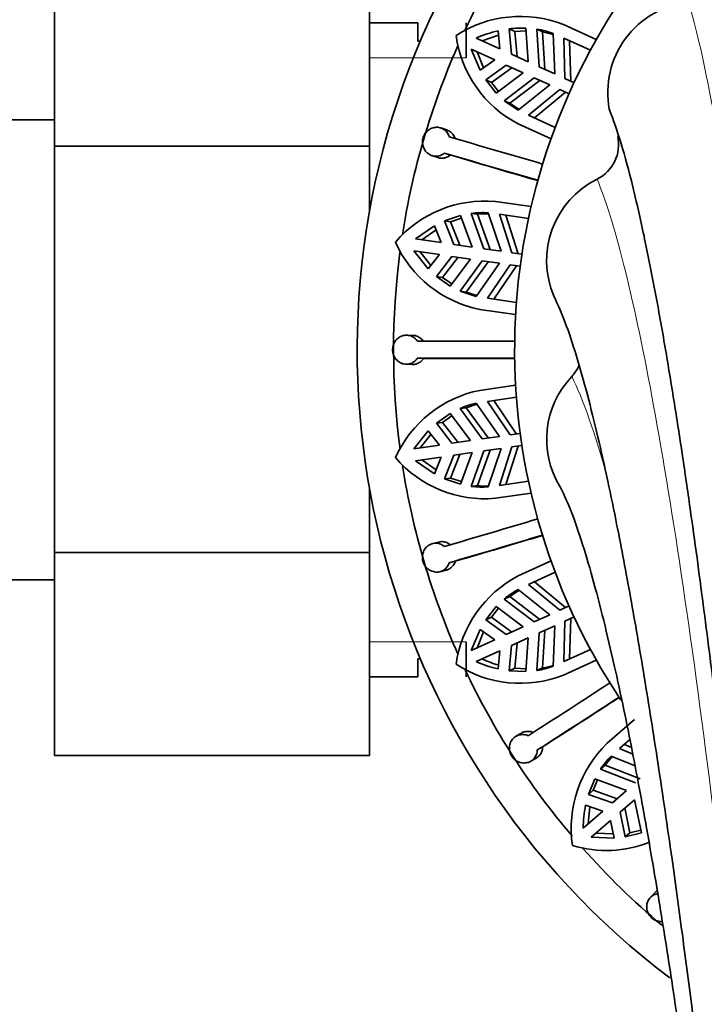
# Model space of a CAD drawing. Units: millimetres. Extents: x 0 to 1401, y 0 to 1843.
# Drawn here: x 609 to 637, y 709 to 750 of the extents above; entities that cross this region are included whole.
import ezdxf
from ezdxf import colors
from ezdxf.entities.mleader import LeaderData, LeaderLine
from ezdxf.math import Vec2, Vec3

# ---------------------------------------------------------------- set-up
doc = ezdxf.new("R2010")
doc.units = ezdxf.units.MM
doc.layers.add('DV5_Défaut', color=7, linetype='Continuous')
doc.layers.add('Défaut', color=7, linetype='Continuous')

# ---------------------------------------------------------------- blocks, each defined once
blk = doc.blocks.new('_DOT')
at = {"color": 0}
blk.add_line((0, 0), (-1, 0), dxfattribs=at)
at = {"color": 0, "const_width": 0.333}
blk.add_lwpolyline([(-0.1665, 0, 1), (0.1665, 0, 1)], format="xyb", close=True, dxfattribs=at)
blk = doc.blocks.new('SE4')
at = {"layer": 'DV5_Défaut', "color": 7, "linetype": 'Continuous', "lineweight": 35}
for p, q in [((610.222, 753.105), (610.222, 744.794)), ((623.222, 753.105), (623.222, 744.794)), ((625.222, 749.882), (623.222, 749.882)), ((625.222, 749.882), (625.222, 749.132)), ((627.222, 749.882), (627.222, 748.441)), ((628.537, 749.554), (628.61, 748.811)), ((629.231, 749.527), (628.996, 749.634)), ((629.087, 748.593), (628.996, 749.634)), ((629.231, 749.527), (629.698, 749.547)), ((629.786, 748.273), (629.69, 749.664)), ((630.143, 749.619), (630.377, 749.512)), ((630.143, 749.619), (630.233, 748.069)), ((631.237, 749.809), (632.595, 749.189)), ((628.61, 748.811), (627.64, 749.253)), ((627.877, 749.145), (628.555, 749.373)), ((629.231, 749.527), (629.321, 748.486)), ((630.467, 747.962), (630.377, 749.512)), ((630.377, 749.512), (630.821, 749.396)), ((630.819, 749.442), (630.885, 747.771)), ((632.352, 748.75), (631.255, 749.251)), ((631.299, 747.582), (631.255, 749.251)), ((631.491, 749.144), (631.538, 747.473)), ((625.222, 749.132), (625.328, 749.132)), ((627.433, 748.798), (627.793, 747.924)), ((627.433, 748.798), (628.402, 748.356)), ((627.941, 748.029), (627.669, 748.69)), ((628.402, 748.356), (627.793, 747.924)), ((629.786, 748.273), (629.087, 748.593)), ((628.033, 747.524), (628.879, 748.138)), ((629.113, 748.031), (628.267, 747.417)), ((628.879, 748.138), (629.579, 747.818)), ((630.885, 747.771), (630.233, 748.069)), ((628.267, 747.417), (628.033, 747.524)), ((628.033, 747.524), (628.464, 746.981)), ((628.464, 746.981), (629.579, 747.818)), ((630.025, 747.615), (628.795, 746.668)), ((630.025, 747.615), (630.677, 747.317)), ((631.677, 747.41), (631.299, 747.582)), ((628.558, 747.051), (628.267, 747.417)), ((629.029, 746.561), (630.26, 747.507)), ((630.677, 747.317), (629.371, 746.272)), ((629.801, 746.068), (631.092, 747.127)), ((631.092, 747.127), (631.469, 746.955)), ((631.33, 747.018), (630.037, 745.96)), ((628.795, 746.668), (629.371, 746.272)), ((628.795, 746.668), (629.029, 746.561)), ((629.407, 746.301), (629.029, 746.561)), ((629.801, 746.068), (630.898, 745.567)), ((610.222, 745.882), (592.222, 745.882)), ((626.424, 745.46), (626.177, 745.543)), ((630.726, 745.096), (629.368, 745.716)), ((610.222, 744.794), (610.222, 728.011)), ((623.222, 744.794), (610.222, 744.794)), ((623.222, 744.794), (623.222, 742.061)), ((625.802, 744.403), (626.048, 744.32)), ((626.324, 744.509), (626.57, 744.426)), ((628.426, 742.508), (629.904, 742.296)), ((626.982, 741.932), (626.325, 741.709)), ((626.58, 741.672), (627.023, 741.823)), ((627.467, 740.625), (626.982, 741.932)), ((627.429, 742.017), (627.684, 741.981)), ((627.429, 742.017), (627.952, 740.556)), ((627.684, 741.981), (628.143, 741.994)), ((628.208, 740.519), (627.684, 741.981)), ((628.128, 742.038), (628.662, 740.453)), ((629.794, 741.806), (628.6, 741.978)), ((629.113, 740.389), (628.6, 741.978)), ((628.857, 741.941), (629.373, 740.351)), ((625.907, 741.502), (625.131, 740.961)), ((625.907, 741.502), (626.186, 740.809)), ((626.58, 741.672), (626.325, 741.709)), ((626.705, 740.735), (626.325, 741.709)), ((626.58, 741.672), (626.96, 740.698)), ((625.389, 740.924), (625.975, 741.334)), ((626.186, 740.809), (625.131, 740.961)), ((627.467, 740.625), (626.705, 740.735)), ((625.06, 740.466), (625.652, 739.729)), ((625.06, 740.466), (626.115, 740.315)), ((625.765, 739.871), (625.318, 740.429)), ((626.115, 740.315), (625.652, 739.729)), ((625.995, 739.412), (626.634, 740.24)), ((626.889, 740.203), (626.25, 739.376)), ((626.634, 740.24), (627.396, 740.13)), ((628.662, 740.453), (627.952, 740.556)), ((629.524, 740.33), (629.113, 740.389)), ((626.562, 739.013), (627.396, 740.13)), ((627.881, 740.061), (626.967, 738.805)), ((627.222, 738.769), (628.137, 740.024)), ((628.591, 739.959), (627.632, 738.589)), ((627.881, 740.061), (628.591, 739.959)), ((628.102, 738.513), (629.042, 739.894)), ((629.301, 739.856), (628.359, 738.477)), ((629.042, 739.894), (629.452, 739.835)), ((626.25, 739.376), (625.995, 739.412)), ((625.995, 739.412), (626.562, 739.013)), ((626.632, 739.107), (626.25, 739.376)), ((626.967, 738.805), (627.632, 738.589)), ((626.967, 738.805), (627.222, 738.769)), ((627.659, 738.627), (627.222, 738.769)), ((628.102, 738.513), (629.296, 738.342)), ((629.263, 737.841), (627.786, 738.054)), ((625.033, 736.979), (624.773, 736.989)), ((624.734, 735.79), (624.994, 735.779)), ((625.205, 736.038), (625.464, 736.028)), ((627.786, 734.71), (629.263, 734.923)), ((627.222, 733.995), (627.659, 734.138)), ((627.632, 734.176), (628.591, 732.806)), ((629.296, 734.423), (628.102, 734.251)), ((629.042, 732.871), (628.102, 734.251)), ((628.359, 734.288), (629.301, 732.908)), ((626.562, 733.751), (625.995, 733.352)), ((627.396, 732.634), (626.562, 733.751)), ((626.967, 733.959), (627.222, 733.995)), ((626.967, 733.959), (627.881, 732.704)), ((628.137, 732.74), (627.222, 733.995)), ((626.25, 733.388), (625.995, 733.352)), ((626.634, 732.524), (625.995, 733.352)), ((626.25, 733.388), (626.632, 733.658)), ((626.25, 733.388), (626.889, 732.561)), ((625.652, 733.036), (625.06, 732.298)), ((625.318, 732.335), (625.765, 732.893)), ((625.652, 733.036), (626.115, 732.45)), ((629.452, 732.93), (629.042, 732.871)), ((627.396, 732.634), (626.634, 732.524)), ((628.591, 732.806), (627.881, 732.704)), ((626.115, 732.45), (625.06, 732.298)), ((626.96, 732.066), (626.58, 731.092)), ((626.705, 732.029), (627.467, 732.139)), ((626.982, 730.832), (627.467, 732.139)), ((627.952, 732.209), (627.429, 730.747)), ((627.684, 730.784), (628.208, 732.245)), ((627.952, 732.209), (628.662, 732.311)), ((628.662, 732.311), (628.128, 730.726)), ((628.6, 730.786), (629.113, 732.376)), ((629.373, 732.413), (628.857, 730.823)), ((629.113, 732.376), (629.524, 732.435)), ((625.131, 731.803), (626.186, 731.955)), ((625.131, 731.803), (625.907, 731.262)), ((625.975, 731.43), (625.389, 731.84)), ((626.186, 731.955), (625.907, 731.262)), ((626.325, 731.055), (626.705, 732.029)), ((626.58, 731.092), (626.325, 731.055)), ((626.325, 731.055), (626.982, 730.832)), ((627.023, 730.941), (626.58, 731.092)), ((628.6, 730.786), (629.794, 730.958)), ((623.222, 730.703), (623.222, 728.011)), ((627.429, 730.747), (627.684, 730.784)), ((629.904, 730.469), (628.426, 730.256)), ((626.088, 728.449), (625.835, 728.386)), ((610.222, 728.011), (610.222, 719.639)), ((623.222, 728.011), (610.222, 728.011)), ((623.222, 728.011), (623.222, 719.639)), ((626.518, 727.595), (626.769, 727.658)), ((629.368, 727.048), (630.726, 727.669)), ((626.135, 727.224), (626.388, 727.287)), ((630.898, 727.198), (629.801, 726.696)), ((592.222, 726.882), (610.222, 726.882)), ((630.037, 726.804), (631.33, 725.746)), ((629.029, 726.204), (629.407, 726.463)), ((629.371, 726.492), (630.677, 725.448)), ((631.092, 725.637), (629.801, 726.696)), ((628.795, 726.097), (629.029, 726.204)), ((628.795, 726.097), (630.025, 725.15)), ((630.26, 725.257), (629.029, 726.204)), ((628.464, 725.783), (628.033, 725.24)), ((628.267, 725.347), (628.558, 725.713)), ((629.579, 724.946), (628.464, 725.783)), ((631.469, 725.809), (631.092, 725.637)), ((628.267, 725.347), (628.033, 725.24)), ((628.879, 724.626), (628.033, 725.24)), ((628.267, 725.347), (629.113, 724.733)), ((630.677, 725.448), (630.025, 725.15)), ((631.255, 723.513), (631.299, 725.182)), ((631.299, 725.182), (631.677, 725.354)), ((631.538, 725.291), (631.491, 723.621)), ((627.793, 724.84), (627.433, 723.966)), ((627.793, 724.84), (628.402, 724.408)), ((629.579, 724.946), (628.879, 724.626)), ((630.233, 724.695), (630.885, 724.993)), ((630.377, 723.252), (630.467, 724.802)), ((630.885, 724.993), (630.819, 723.322)), ((628.402, 724.408), (627.433, 723.966)), ((627.669, 724.074), (627.941, 724.735)), ((629.087, 724.172), (629.786, 724.491)), ((629.69, 723.1), (629.786, 724.491)), ((630.233, 724.695), (630.143, 723.145)), ((627.222, 722.882), (627.222, 724.324)), ((627.64, 723.511), (628.61, 723.954)), ((628.61, 723.954), (628.537, 723.211)), ((628.996, 723.13), (629.087, 724.172)), ((629.321, 724.278), (629.231, 723.237)), ((631.255, 723.513), (632.352, 724.014)), ((625.222, 723.632), (625.222, 722.882)), ((625.328, 723.632), (625.222, 723.632)), ((632.595, 723.575), (631.237, 722.955)), ((629.231, 723.237), (628.996, 723.13)), ((628.996, 723.13), (629.69, 723.1)), ((629.698, 723.217), (629.231, 723.237)), ((630.143, 723.145), (630.377, 723.252)), ((623.222, 722.882), (625.222, 722.882)), ((633.045, 720.142), (634.173, 721.12)), ((629.503, 720.562), (629.278, 720.431)), ((633.984, 720.295), (633.559, 719.927)), ((630.156, 719.864), (630.38, 719.995)), ((634.102, 719.696), (633.559, 719.927)), ((633.756, 720.097), (634.049, 719.973)), ((623.222, 719.639), (610.222, 719.639)), ((629.894, 719.4), (630.118, 719.532)), ((632.957, 719.236), (633.248, 719.592)), ((633.205, 719.61), (634.198, 719.203)), ((632.763, 719.068), (632.957, 719.236)), ((632.763, 719.068), (634.21, 718.506)), ((634.405, 718.675), (632.957, 719.236)), ((632.534, 718.674), (632.273, 718.031)), ((633.839, 718.185), (632.534, 718.674)), ((632.468, 718.2), (632.644, 718.633)), ((632.468, 718.2), (632.273, 718.031)), ((633.258, 717.681), (632.273, 718.031)), ((632.468, 718.2), (633.452, 717.849)), ((633.839, 718.185), (633.258, 717.681)), ((632.156, 717.58), (632.862, 717.337)), ((632.253, 716.81), (632.327, 717.521)), ((633.585, 717.303), (634.167, 717.807)), ((633.78, 717.471), (633.987, 716.447)), ((634.466, 716.445), (634.167, 717.807)), ((632.862, 717.337), (632.056, 716.64)), ((633.792, 716.278), (633.585, 717.303)), ((632.384, 716.262), (633.189, 716.959)), ((633.189, 716.959), (633.329, 716.226)), ((632.384, 716.262), (633.329, 716.226)), ((633.295, 716.404), (632.58, 716.432)), ((633.987, 716.447), (633.792, 716.278)), ((633.792, 716.278), (634.466, 716.445)), ((634.441, 716.559), (633.987, 716.447)), ((635.002, 713.957), (634.823, 713.768))]:
    blk.add_line(p, q, dxfattribs=at)
at = {"layer": 'DV5_Défaut', "color": 7, "linetype": 'Continuous', "lineweight": 18}
for p, q in [((623.222, 748.441), (627.222, 748.441)), ((623.222, 724.324), (627.222, 724.324))]:
    blk.add_line(p, q, dxfattribs=at)
at = {"layer": 'DV5_Défaut', "color": 7, "linetype": 'Continuous', "lineweight": 35}
for centre, radius, start, end in [((655.222, 736.382), 32.5, 0, 232.9274), ((655.222, 736.382), 26, 0, 213.7906), ((655.222, 736.382), 31, 139.8176, 154.7701), ((636.819, 747.007), 3.75, 96.3917, 190.5034), ((629.455, 745.294), 4.854, 68.4592, 123.1059), ((629.619, 744.835), 4.841, 102.9118, 114.1248), ((629.525, 745.389), 4.278, 87.7892, 97.0913), ((629.605, 746.184), 3.477, 69.5647, 81.1068), ((631.599, 750.009), 4.839, 187.7102, 242.5429), ((655.222, 736.382), 31, 156.1749, 171.1926), ((746.806, 1150.101), 422.408, 253.45548, 254.00073), ((631.917, 744.865), 1.6, 296.3917, 11.9474), ((744.523, 1142.284), 414.965, 253.45065, 254.00564), ((755.173, 1177.656), 451.915, 253.46659, 253.94338), ((634.295, 740.072), 3.75, 116.3917, 203.4763), ((627.996, 737.655), 4.872, 84.9334, 139.359), ((627.881, 738.572), 3.475, 85.9249, 97.4739), ((628.727, 742.815), 4.854, 204.1671, 258.8132), ((655.222, 736.382), 31, 172.5284, 187.5878), ((626.539, 1159.144), 422.408, 269.81912, 270.36436), ((626.55, 1150.999), 414.963, 269.81429, 270.36927), ((626.803, 1187.94), 451.915, 269.83023, 270.30702), ((630.421, 736.382), 1.6, 316.3917, 336.7025), ((634.295, 732.692), 3.75, 136.3917, 211.3304), ((628.74, 729.933), 4.872, 101.297, 155.7227), ((628.372, 730.78), 3.476, 102.29, 113.8361), ((627.988, 735.09), 4.854, 220.5304, 275.1772), ((655.222, 736.382), 31, 188.8767, 203.9613), ((627.881, 734.177), 3.459, 262.5003, 274.101), ((628.135, 734.219), 3.465, 262.5147, 270.1794), ((508.595, 1133.938), 422.408, 286.18275, 286.728), ((510.9, 1126.129), 414.966, 286.17793, 286.73291), ((500.736, 1161.642), 451.915, 286.19387, 286.67065), ((631.63, 722.733), 4.872, 117.6607, 172.0862), ((631.039, 723.441), 3.477, 118.6561, 130.1973), ((629.847, 727.996), 4.799, 245.7637, 254.3537), ((629.455, 727.47), 4.854, 236.8933, 291.5416), ((655.222, 736.382), 31, 205.2183, 220.3399), ((629.612, 727.909), 4.82, 245.8509, 257.1125), ((629.609, 726.565), 3.462, 278.8678, 290.4607), ((629.842, 726.675), 3.465, 278.8783, 286.543), ((402.529, 1076.525), 422.409, 302.54639, 303.09164), ((406.938, 1069.687), 414.973, 302.54157, 303.09654), ((387.183, 1100.893), 451.915, 302.5575, 303.03429), ((636.463, 716.628), 4.903, 134.208, 188.2662), ((635.665, 717.151), 3.477, 135.0205, 146.5601), ((636.878, 716.606), 4.822, 168.3446, 179.6011), ((633.016, 720.541), 4.826, 253.0872, 291.6838), ((655.222, 736.382), 31, 221.5934, 230.0183)]:
    blk.add_arc(centre, radius, start, end, dxfattribs=at)
at = {"layer": 'DV5_Défaut', "color": 7, "linetype": 'Continuous', "lineweight": 18}
for points, knots in [([(636.402, 750.734), (636.988, 748.827), (637.624, 745.496), (638.948, 736.176), (639.64, 730.185), (641.019, 715.963), (641.71, 707.73), (643.019, 689.665), (643.639, 679.832), (644.737, 659.405), (645.215, 648.812), (645.968, 627.83), (646.243, 617.445), (646.55, 597.862), (646.581, 588.673), (646.447, 577.153), (646.386, 573.967), (646.305, 570.981)], [0, 0, 0, 0, 0.134911, 0.134911, 0.269822, 0.269822, 0.404733, 0.404733, 0.539644, 0.539644, 0.674555, 0.674555, 0.809466, 0.809466, 0.944377, 0.944377, 1, 1, 1, 1]), ([(632.628, 743.431), (633.331, 741.743), (634.096, 738.739), (635.685, 730.202), (636.516, 724.666), (638.172, 711.389), (639.001, 703.643), (640.572, 686.512), (641.317, 677.125), (642.634, 657.52), (643.209, 647.304), (644.113, 627.028), (644.443, 616.973), (644.811, 598.057), (644.849, 589.204), (644.697, 578.841), (644.643, 576.388), (644.572, 574.062)], [0, 0, 0, 0, 0.136431, 0.136431, 0.272861, 0.272861, 0.409292, 0.409292, 0.545722, 0.545722, 0.682153, 0.682153, 0.818583, 0.818583, 0.955014, 0.955014, 1, 1, 1, 1])]:
    blk.add_open_spline(points, degree=3, knots=knots, dxfattribs=at)
at = {"layer": 'DV5_Défaut', "color": 7, "linetype": 'Continuous', "lineweight": 35}
for points, knots in [([(633.132, 746.323), (633.311, 745.838), (633.604, 745.025), (634.094, 743.204), (634.553, 741.192), (634.993, 738.999), (635.405, 736.714), (635.788, 734.402), (636.14, 732.127), (636.459, 729.942), (636.745, 727.881), (637.01, 725.892), (637.266, 723.901), (637.522, 721.83), (637.779, 719.671), (638.155, 716.411), (638.65, 711.874), (639.258, 705.864), (639.857, 699.479), (640.44, 692.781), (641.004, 685.814), (641.544, 678.62), (642.057, 671.239), (642.538, 663.711), (642.982, 656.125), (643.381, 648.631), (643.73, 641.382), (643.974, 635.716), (644.139, 631.55), (644.247, 628.676), (644.355, 625.605), (644.467, 622.172), (644.583, 618.315), (644.696, 614.054), (644.796, 609.634), (644.88, 605.11), (644.945, 600.534), (644.99, 595.757), (645.008, 590.825), (644.994, 585.77), (644.942, 580.708), (644.86, 576.162), (644.785, 573.743), (644.749, 572.616)], [0, 0, 0, 0, 0.030951, 0.06006, 0.087301, 0.112651, 0.136092, 0.157603, 0.177167, 0.194764, 0.210382, 0.22438, 0.238309, 0.252339, 0.266471, 0.280706, 0.314311, 0.348441, 0.382709, 0.416994, 0.451289, 0.48559, 0.519904, 0.554231, 0.588562, 0.622289, 0.654601, 0.685482, 0.698278, 0.710811, 0.724402, 0.740082, 0.757854, 0.77772, 0.799683, 0.820622, 0.843167, 0.867318, 0.893074, 0.920431, 0.949384, 0.979926, 1, 1, 1, 1]), ([(626.521, 745.181), (626.516, 745.198), (626.51, 745.215), (626.503, 745.232), (626.479, 745.291), (626.444, 745.347), (626.402, 745.394), (626.376, 745.424), (626.347, 745.45), (626.315, 745.473), (626.263, 745.51), (626.204, 745.538), (626.142, 745.554), (626.081, 745.57), (626.015, 745.575), (625.951, 745.568), (625.886, 745.562), (625.821, 745.544), (625.761, 745.515), (625.702, 745.486), (625.645, 745.447), (625.598, 745.399), (625.551, 745.352), (625.511, 745.296), (625.481, 745.236), (625.452, 745.177), (625.432, 745.111), (625.423, 745.046), (625.414, 744.981), (625.415, 744.914), (625.427, 744.85), (625.439, 744.785), (625.462, 744.722), (625.493, 744.666), (625.524, 744.608), (625.566, 744.556), (625.614, 744.514), (625.662, 744.47), (625.719, 744.435), (625.778, 744.412), (625.838, 744.389), (625.903, 744.376), (625.967, 744.376), (626.03, 744.375), (626.095, 744.387), (626.155, 744.409), (626.215, 744.432), (626.272, 744.465), (626.322, 744.507), (626.323, 744.508), (626.323, 744.508), (626.324, 744.509)], [0, 0, 0, 0, 0.018293, 0.018293, 0.018293, 0.084808, 0.084808, 0.084808, 0.126069, 0.126069, 0.126069, 0.194052, 0.194052, 0.194052, 0.262019, 0.262019, 0.262019, 0.330192, 0.330192, 0.330192, 0.397954, 0.397954, 0.397954, 0.464589, 0.464589, 0.464589, 0.530047, 0.530047, 0.530047, 0.595127, 0.595127, 0.595127, 0.660921, 0.660921, 0.660921, 0.728045, 0.728045, 0.728045, 0.79624, 0.79624, 0.79624, 0.864614, 0.864614, 0.864614, 0.932355, 0.932355, 0.932355, 0.999244, 0.999244, 0.999244, 1, 1, 1, 1]), ([(626.424, 745.46), (626.48, 745.441), (626.534, 745.412), (626.581, 745.375), (626.613, 745.349), (626.642, 745.32), (626.668, 745.287), (626.708, 745.238), (626.739, 745.18), (626.76, 745.118), (626.763, 745.111), (626.765, 745.104), (626.767, 745.098)], [0, 0, 0, 0, 0.351909, 0.351909, 0.351909, 0.591578, 0.591578, 0.591578, 0.960302, 0.960302, 0.960302, 1, 1, 1, 1]), ([(626.57, 744.426), (626.56, 744.418), (626.55, 744.41), (626.54, 744.402), (626.488, 744.364), (626.43, 744.334), (626.37, 744.316), (626.31, 744.297), (626.247, 744.29), (626.185, 744.293), (626.139, 744.296), (626.092, 744.305), (626.048, 744.32)], [0, 0, 0, 0, 0.065321, 0.065321, 0.065321, 0.404568, 0.404568, 0.404568, 0.744948, 0.744948, 0.744948, 1, 1, 1, 1]), ([(630.85, 738.591), (631.018, 738.225), (631.295, 737.611), (631.767, 736.195), (632.215, 734.61), (632.648, 732.87), (633.056, 731.053), (633.506, 728.874), (634.009, 726.217), (634.577, 722.929), (635.149, 719.321), (635.684, 715.675), (636.168, 712.142), (636.59, 708.899), (636.974, 705.796), (637.319, 702.891), (637.611, 700.338), (637.868, 698.02), (638.115, 695.731), (638.388, 693.117), (638.693, 690.095), (639.028, 686.646), (639.449, 682.133), (639.928, 676.674), (640.439, 670.421), (640.908, 664.238), (641.335, 658.168), (641.721, 652.262), (642.065, 646.564), (642.368, 641.112), (642.598, 636.619), (642.768, 633.033), (642.895, 630.223), (643.021, 627.264), (643.152, 623.981), (643.288, 620.273), (643.424, 616.156), (643.547, 611.868), (643.653, 607.463), (643.739, 602.994), (643.803, 598.32), (643.839, 593.483), (643.841, 588.52), (643.8, 583.545), (643.724, 579.06), (643.649, 576.674), (643.613, 575.551)], [0, 0, 0, 0, 0.028677, 0.055614, 0.080767, 0.104099, 0.125576, 0.145184, 0.173547, 0.201979, 0.230473, 0.259029, 0.281768, 0.303032, 0.322474, 0.340072, 0.355807, 0.367544, 0.380133, 0.394628, 0.411041, 0.429385, 0.449674, 0.481567, 0.512565, 0.542632, 0.571751, 0.599856, 0.626787, 0.652519, 0.67704, 0.690505, 0.703569, 0.717184, 0.732969, 0.750953, 0.771141, 0.793538, 0.81495, 0.838057, 0.862859, 0.889354, 0.917538, 0.947405, 0.978946, 1, 1, 1, 1]), ([(625.205, 736.738), (625.189, 736.763), (625.17, 736.787), (625.15, 736.809), (625.124, 736.839), (625.094, 736.866), (625.062, 736.889), (625.01, 736.926), (624.951, 736.955), (624.89, 736.971), (624.829, 736.988), (624.764, 736.993), (624.701, 736.987), (624.637, 736.981), (624.574, 736.963), (624.515, 736.935), (624.457, 736.907), (624.402, 736.867), (624.355, 736.819), (624.309, 736.772), (624.269, 736.716), (624.241, 736.654), (624.212, 736.594), (624.194, 736.528), (624.186, 736.462), (624.179, 736.396), (624.182, 736.328), (624.196, 736.264), (624.209, 736.2), (624.233, 736.137), (624.266, 736.081), (624.299, 736.024), (624.341, 735.973), (624.389, 735.93), (624.439, 735.887), (624.495, 735.852), (624.555, 735.828), (624.615, 735.804), (624.68, 735.791), (624.744, 735.789), (624.808, 735.788), (624.873, 735.799), (624.933, 735.821), (624.993, 735.842), (625.049, 735.875), (625.099, 735.917), (625.139, 735.952), (625.175, 735.993), (625.205, 736.038)], [0, 0, 0, 0, 0.030501, 0.030501, 0.030501, 0.071457, 0.071457, 0.071457, 0.139026, 0.139026, 0.139026, 0.206567, 0.206567, 0.206567, 0.274525, 0.274525, 0.274525, 0.342677, 0.342677, 0.342677, 0.410266, 0.410266, 0.410266, 0.476654, 0.476654, 0.476654, 0.541956, 0.541956, 0.541956, 0.607083, 0.607083, 0.607083, 0.673091, 0.673091, 0.673091, 0.740449, 0.740449, 0.740449, 0.808744, 0.808744, 0.808744, 0.877041, 0.877041, 0.877041, 0.944616, 0.944616, 0.944616, 1, 1, 1, 1]), ([(625.033, 736.979), (625.084, 736.977), (625.135, 736.967), (625.184, 736.95), (625.244, 736.929), (625.301, 736.897), (625.351, 736.855), (625.382, 736.829), (625.412, 736.799), (625.437, 736.765), (625.447, 736.753), (625.456, 736.741), (625.464, 736.728)], [0, 0, 0, 0, 0.3024824, 0.3024824, 0.3024824, 0.6769188, 0.6769188, 0.6769188, 0.9137579, 0.9137579, 0.9137579, 1, 1, 1, 1]), ([(625.464, 736.028), (625.462, 736.024), (625.46, 736.021), (625.457, 736.018), (625.421, 735.964), (625.375, 735.917), (625.325, 735.88), (625.274, 735.843), (625.216, 735.815), (625.156, 735.798), (625.104, 735.783), (625.048, 735.777), (624.994, 735.779)], [0, 0, 0, 0, 0.020566, 0.020566, 0.020566, 0.359765, 0.359765, 0.359765, 0.699896, 0.699896, 0.699896, 1, 1, 1, 1]), ([(631.085, 730.753), (631.237, 730.453), (631.486, 729.943), (631.957, 728.614), (632.424, 727.058), (632.884, 725.307), (633.32, 723.462), (633.7, 721.706), (634.014, 720.159), (634.263, 718.872), (634.473, 717.75), (634.668, 716.67), (634.878, 715.477), (635.123, 714.03), (635.426, 712.177), (635.779, 709.91), (636.167, 707.279), (636.557, 704.501), (636.939, 701.645), (637.311, 698.722), (637.792, 694.777), (638.371, 689.697), (639.034, 683.355), (639.612, 677.351), (640.111, 671.774), (640.542, 666.645), (640.957, 661.353), (641.312, 656.485), (641.614, 652.088), (641.866, 648.211), (642.11, 644.252), (642.338, 640.29), (642.544, 636.487), (642.72, 633.002), (642.866, 629.919), (642.986, 627.238), (643.072, 625.196), (643.137, 623.607), (643.192, 622.212), (643.256, 620.523), (643.33, 618.465), (643.411, 616.046), (643.497, 613.276), (643.583, 610.17), (643.659, 607.012), (643.701, 604.91), (643.719, 603.939)], [0, 0, 0, 0, 0.037634, 0.072825, 0.105462, 0.135444, 0.162685, 0.186757, 0.204424, 0.219304, 0.231366, 0.241705, 0.253961, 0.268434, 0.285146, 0.307504, 0.3311, 0.354407, 0.377413, 0.400111, 0.422491, 0.466298, 0.509531, 0.552447, 0.584408, 0.616184, 0.648559, 0.681908, 0.704682, 0.727886, 0.75152, 0.775584, 0.798769, 0.81964, 0.838178, 0.854371, 0.868207, 0.875376, 0.883419, 0.893789, 0.906491, 0.921528, 0.938907, 0.958633, 0.980711, 1, 1, 1, 1]), ([(626.088, 728.449), (626.088, 728.449), (626.089, 728.449), (626.089, 728.449), (626.15, 728.465), (626.216, 728.469), (626.279, 728.461), (626.342, 728.453), (626.405, 728.433), (626.463, 728.403), (626.501, 728.383), (626.538, 728.359), (626.572, 728.33)], [0, 0, 0, 0, 0.001809, 0.001809, 0.001809, 0.377102, 0.377102, 0.377102, 0.750623, 0.750623, 0.750623, 1, 1, 1, 1]), ([(626.321, 728.267), (626.301, 728.283), (626.281, 728.298), (626.261, 728.312), (626.206, 728.347), (626.145, 728.373), (626.084, 728.388), (626.022, 728.402), (625.957, 728.405), (625.895, 728.397), (625.832, 728.389), (625.77, 728.369), (625.714, 728.339), (625.657, 728.309), (625.605, 728.268), (625.561, 728.219), (625.518, 728.17), (625.482, 728.112), (625.456, 728.05), (625.431, 727.989), (625.416, 727.921), (625.413, 727.854), (625.409, 727.788), (625.416, 727.72), (625.434, 727.656), (625.452, 727.592), (625.48, 727.531), (625.516, 727.476), (625.553, 727.422), (625.598, 727.373), (625.649, 727.333), (625.701, 727.292), (625.76, 727.261), (625.821, 727.24), (625.883, 727.218), (625.948, 727.207), (626.012, 727.208), (626.077, 727.209), (626.142, 727.222), (626.201, 727.245), (626.26, 727.269), (626.316, 727.303), (626.363, 727.347), (626.41, 727.39), (626.45, 727.442), (626.479, 727.5), (626.495, 727.53), (626.508, 727.562), (626.518, 727.595)], [0, 0, 0, 0, 0.025355, 0.025355, 0.025355, 0.092522, 0.092522, 0.092522, 0.15966, 0.15966, 0.15966, 0.227231, 0.227231, 0.227231, 0.295305, 0.295305, 0.295305, 0.363371, 0.363371, 0.363371, 0.430634, 0.430634, 0.430634, 0.496633, 0.496633, 0.496633, 0.561759, 0.561759, 0.561759, 0.627053, 0.627053, 0.627053, 0.693457, 0.693457, 0.693457, 0.761175, 0.761175, 0.761175, 0.82957, 0.82957, 0.82957, 0.897694, 0.897694, 0.897694, 0.964998, 0.964998, 0.964998, 1, 1, 1, 1]), ([(626.769, 727.658), (626.764, 727.642), (626.759, 727.626), (626.752, 727.61), (626.728, 727.55), (626.694, 727.495), (626.653, 727.448), (626.611, 727.401), (626.561, 727.361), (626.506, 727.332), (626.469, 727.313), (626.429, 727.298), (626.388, 727.287)], [0, 0, 0, 0, 0.089075, 0.089075, 0.089075, 0.42839, 0.42839, 0.42839, 0.768946, 0.768946, 0.768946, 1, 1, 1, 1]), ([(629.778, 720.453), (629.751, 720.465), (629.724, 720.475), (629.696, 720.483), (629.634, 720.5), (629.569, 720.506), (629.506, 720.502), (629.443, 720.497), (629.38, 720.481), (629.324, 720.454), (629.266, 720.428), (629.213, 720.39), (629.168, 720.345), (629.123, 720.299), (629.085, 720.244), (629.058, 720.184), (629.031, 720.124), (629.014, 720.058), (629.009, 719.991), (629.003, 719.925), (629.009, 719.856), (629.025, 719.791), (629.042, 719.727), (629.069, 719.664), (629.105, 719.608), (629.141, 719.553), (629.186, 719.503), (629.237, 719.461), (629.288, 719.42), (629.346, 719.387), (629.406, 719.364), (629.468, 719.341), (629.533, 719.328), (629.597, 719.326), (629.663, 719.324), (629.729, 719.334), (629.79, 719.353), (629.851, 719.374), (629.909, 719.405), (629.959, 719.445), (630.008, 719.485), (630.051, 719.535), (630.083, 719.591), (630.115, 719.646), (630.137, 719.708), (630.148, 719.772), (630.153, 719.802), (630.156, 719.833), (630.156, 719.864)], [0, 0, 0, 0, 0.029639, 0.029639, 0.029639, 0.096197, 0.096197, 0.096197, 0.163204, 0.163204, 0.163204, 0.2308, 0.2308, 0.2308, 0.298884, 0.298884, 0.298884, 0.366922, 0.366922, 0.366922, 0.434119, 0.434119, 0.434119, 0.50005, 0.50005, 0.50005, 0.56515, 0.56515, 0.56515, 0.630476, 0.630476, 0.630476, 0.696945, 0.696945, 0.696945, 0.764712, 0.764712, 0.764712, 0.833109, 0.833109, 0.833109, 0.901193, 0.901193, 0.901193, 0.968445, 0.968445, 0.968445, 1, 1, 1, 1]), ([(629.503, 720.562), (629.547, 720.588), (629.595, 720.608), (629.645, 720.62), (629.706, 720.635), (629.772, 720.638), (629.836, 720.63), (629.892, 720.624), (629.948, 720.608), (630.001, 720.584)], [0, 0, 0, 0, 0.301106, 0.301106, 0.301106, 0.674802, 0.674802, 0.674802, 1, 1, 1, 1]), ([(630.38, 719.995), (630.38, 719.992), (630.38, 719.988), (630.38, 719.984), (630.378, 719.919), (630.365, 719.855), (630.342, 719.796), (630.319, 719.738), (630.286, 719.683), (630.245, 719.636), (630.209, 719.595), (630.166, 719.56), (630.118, 719.532)], [0, 0, 0, 0, 0.019652, 0.019652, 0.019652, 0.359073, 0.359073, 0.359073, 0.699199, 0.699199, 0.699199, 1, 1, 1, 1]), ([(635.137, 713.929), (635.128, 713.928), (635.118, 713.926), (635.109, 713.925), (635.047, 713.912), (634.986, 713.889), (634.933, 713.856), (634.879, 713.824), (634.831, 713.78), (634.792, 713.731), (634.753, 713.68), (634.722, 713.622), (634.702, 713.56), (634.683, 713.498), (634.674, 713.431), (634.677, 713.365), (634.679, 713.299), (634.693, 713.232), (634.718, 713.169), (634.743, 713.107), (634.778, 713.048), (634.822, 712.997), (634.864, 712.947), (634.916, 712.903), (634.972, 712.868), (635.029, 712.834), (635.091, 712.809), (635.154, 712.794), (635.21, 712.781), (635.268, 712.776), (635.325, 712.78)], [0, 0, 0, 0, 0.01656, 0.01656, 0.01656, 0.12737, 0.12737, 0.12737, 0.23907, 0.23907, 0.23907, 0.351736, 0.351736, 0.351736, 0.464841, 0.464841, 0.464841, 0.577179, 0.577179, 0.577179, 0.687602, 0.687602, 0.687602, 0.796117, 0.796117, 0.796117, 0.904117, 0.904117, 0.904117, 1, 1, 1, 1]), ([(635.002, 713.957), (635.029, 713.986), (635.06, 714.013), (635.093, 714.035), (635.101, 714.04), (635.109, 714.045), (635.116, 714.049)], [0, 0, 0, 0, 0.816651, 0.816651, 0.816651, 1, 1, 1, 1])]:
    blk.add_open_spline(points, degree=3, knots=knots, dxfattribs=at)
at = {"layer": 'DV5_Défaut', "color": 7, "linetype": 'Continuous', "lineweight": 18}
blk.add_open_spline([(631.58, 735.279), (632.052, 734.352), (632.55, 732.935), (633.066, 731.026)], degree=3, dxfattribs=at)

msp = doc.modelspace()

# ---------------------------------------------------------------- block references
at = {"layer": 'Défaut'}
msp.add_blockref('SE4', (0, 0), dxfattribs=at)

# ---------------------------------------------------------------- leaders
at = {"layer": 'Défaut', "color": 7, "linetype": 'Continuous', "lineweight": 18}
ml = msp.add_multileader_mtext('Standard', dxfattribs=at)
ml.set_content('{\\pxsm0.9;\\fSolid Edge ISO|b1||i0||c0|p34;\\W1.;19/09/2017\\P}', color=256)
ml.set_leader_properties()
ml.set_arrow_properties(name='DOT')
ml.build(insert=Vec2(0, 0))
ml.multileader.update_dxf_attribs({"leader_type": 0, "dogleg_length": 0, "arrow_head_size": 12})
ctx = ml.context
ctx.base_point, ctx.char_height, ctx.arrow_head_size, ctx.landing_gap_size = Vec3(1023.205, 1835.413), 12, 12, 4.2
notes = []
notes.append((ctx, [(0, (0, 0, 0), (0, 0), (1, 0), 1, [])]))
ctx.mtext.insert = Vec3(1025.205, 1841.533)
for ctx, leaders in notes:
    for number, flags, end, landing, length, lines in leaders:
        leader = LeaderData()
        leader.index, (leader.has_last_leader_line, leader.has_dogleg_vector, leader.attachment_direction) = number, flags
        leader.last_leader_point, leader.dogleg_vector, leader.dogleg_length = Vec3(end), Vec3(landing), length
        for number, points, colour, breaks in lines:
            line = LeaderLine()
            line.index, line.vertices, line.color, line.breaks = number, Vec3.list(points), colors.encode_raw_color(colour), breaks
            leader.lines.append(line)
        ctx.leaders.append(leader)

doc.saveas('drawing.dxf')
